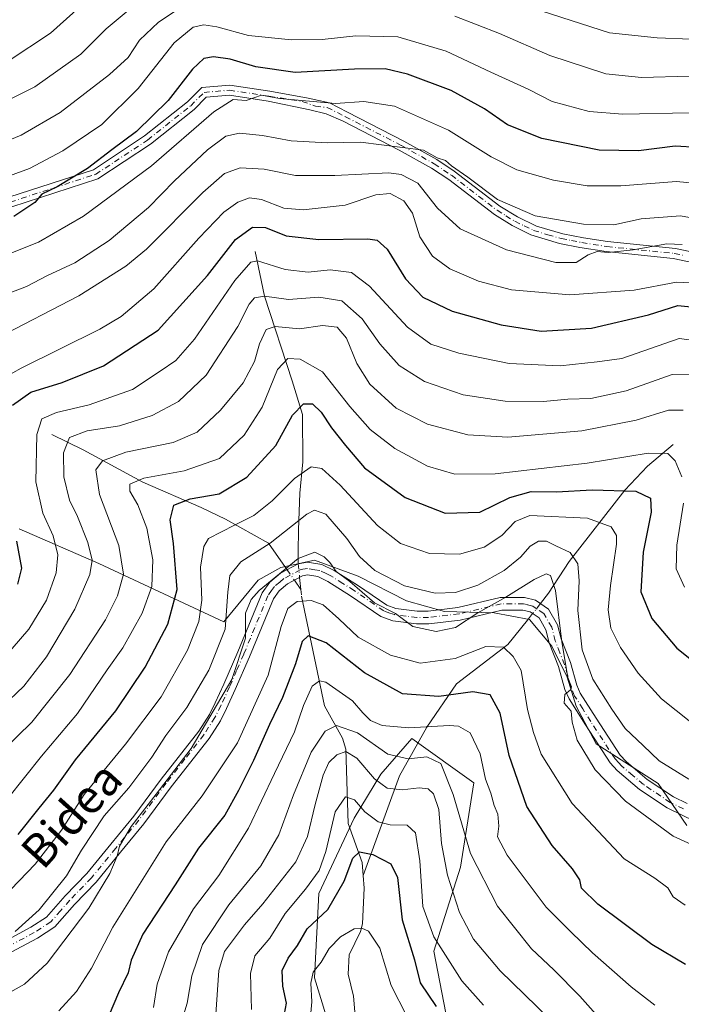
# Model space of a CAD drawing. Units: metres. Extents: x 599779 to 603197, y 4787001 to 4789365.
# Drawn here: x 602231 to 602389, y 4788282 to 4788517 of the extents above; entities that cross this region are included whole.
import ezdxf
from ezdxf.enums import TextEntityAlignment as Align

# ---------------------------------------------------------------- set-up
doc = ezdxf.new("R2010")
doc.units = ezdxf.units.M
doc.header["$MEASUREMENT"] = 0
doc.linetypes.add('DGN Style 4', pattern=[2.6384748266838614, 1.318413404963828, -0.6592067024819142, 0.001648016756204785, -0.6592067024819142])
for name, color, linetype, lineweight in [('Arbolado forestal CxS', 92, 'Continuous', 0), ('Camino Cxs', 7, 'Continuous', 0), ('Camino eje', 30, 'DGN Style 4', 13), ('Corriente natural lineal', 142, 'Continuous', 13), ('Corriente natural lineal oculto', 9, 'DGN Style 4', 13), ('Curva de nivel maestra', 30, 'Continuous', 30), ('Curva de nivel normal', 30, 'Continuous', 0), ('Pastizal CxS', 92, 'Continuous', 0), ('Texto cartográfico', 7, 'Continuous', 0)]:
    doc.layers.add(name, color=color, linetype=linetype, lineweight=lineweight)
doc.styles.add('Style-Arial', font='txt')

msp = doc.modelspace()

# ---------------------------------------------------------------- linework, layer by layer
at = {"layer": 'Arbolado forestal CxS', "color": 92, "linetype": 'Continuous', "lineweight": 0}
msp.add_polyline3d([(602305.4214000005, 4788274.5022, 193.4807000000001), (602301.1880000001, 4788288.260500001, 195.6842000000033), (602302.2463999996, 4788308.368899999, 205.3619999999937), (602310.7131000003, 4788326.3606, 205.8635999999969), (602317.0630999999, 4788336.944, 213.7342999999965), (602324.4714000003, 4788345.410700001, 220.5472000000009), (602339.2880999995, 4788334.827299999, 218.0304999999935), (602336.1130999997, 4788314.718900001, 213.0369000000064), (602329.7631999999, 4788294.6106, 204.1754999999976), (602333.9963999996, 4788272.385500001, 198.9532000000036)], dxfattribs=at)
msp.add_polyline3d([(602305.4214000005, 4788274.5022, 193.4807000000001), (602301.1880000001, 4788288.260500001, 195.6842000000033), (602302.2463999996, 4788308.368899999, 205.3619999999937), (602310.7131000003, 4788326.3606, 205.8635999999969), (602317.0630999999, 4788336.944, 213.7342999999965), (602324.4714000003, 4788345.410700001, 220.5472000000009), (602339.2880999995, 4788334.827299999, 218.0304999999935), (602336.1130999997, 4788314.718900001, 213.0369000000064), (602329.7631999999, 4788294.6106, 204.1754999999976), (602333.9963999996, 4788272.385500001, 198.9532000000036)], dxfattribs=at)
at = {"layer": 'Camino Cxs', "color": 7, "linetype": 'Continuous', "lineweight": 0}
for points in [[(602228.1369000003, 4788474.7247, 302.6698999999935), (602248.369, 4788481.293500001, 300.3990000000049), (602260.6244999999, 4788489.376900001, 299.1447999999946), (602270.8481000002, 4788497.5033, 297.8671000000031), (602274.2839000003, 4788500.939099999, 298.3166999999958), (602280.9473000001, 4788501.5185, 297.4456999999966), (602290.5080000004, 4788500.068299999, 297.5620999999956), (602299.6941000001, 4788498.4057, 296.9700000000012), (602304.7801000001, 4788497.2501, 296.1612000000023), (602309.1401000004, 4788495.050100001, 294.5570000000007), (602322.5301999999, 4788488.170100001, 291.3914999999979), (602330.4401000004, 4788483.7601, 290.8843999999954), (602334.5601000005, 4788481.0001, 291.1149000000005), (602345.4802000001, 4788472.640100001, 290.4253000000026), (602349.7401000002, 4788470.020099999, 289.9951000000001), (602354.2301000003, 4788467.860099999, 289.3228999999992), (602360.5900999998, 4788466.0001, 289.0491000000038), (602365.4700999996, 4788465.050100001, 288.6762000000017), (602371.2701000003, 4788464.140100001, 287.9867999999988), (602387.4802000001, 4788462.4801, 285.1223000000027), (602392.4301000005, 4788461.460100001, 284.8503000000055)], [(602228.1369000003, 4788474.7247, 302.6698999999935), (602248.369, 4788481.293500001, 300.3990000000049), (602260.6244999999, 4788489.376900001, 299.1447999999946), (602270.8481000002, 4788497.5033, 297.8671000000031), (602274.2839000003, 4788500.939099999, 298.3166999999958), (602280.9473000001, 4788501.5185, 297.4456999999966), (602290.5080000004, 4788500.068299999, 297.5620999999956), (602299.6941000001, 4788498.4057, 296.9700000000012), (602304.7801000001, 4788497.2501, 296.1612000000023), (602309.1401000004, 4788495.050100001, 294.5570000000007), (602322.5301999999, 4788488.170100001, 291.3914999999979), (602330.4401000004, 4788483.7601, 290.8843999999954), (602334.5601000005, 4788481.0001, 291.1149000000005), (602345.4802000001, 4788472.640100001, 290.4253000000026), (602349.7401000002, 4788470.020099999, 289.9951000000001), (602354.2301000003, 4788467.860099999, 289.3228999999992), (602360.5900999998, 4788466.0001, 289.0491000000038), (602365.4700999996, 4788465.050100001, 288.6762000000017), (602371.2701000003, 4788464.140100001, 287.9867999999988), (602387.4802000001, 4788462.4801, 285.1223000000027), (602392.4301000005, 4788461.460100001, 284.8503000000055)], [(602391.8602, 4788459.0701, 283.1190000000061), (602386.9101, 4788460.130100001, 283.8371999999945), (602370.9101, 4788461.770099999, 286.4747999999963), (602364.6601, 4788462.7501, 287.2038999999932), (602359.7801000001, 4788463.710100001, 287.6128000000026), (602352.9301000005, 4788465.7601, 288.1515000000072), (602348.4600999998, 4788467.970100001, 288.5286999999953), (602344.2100999998, 4788470.600099999, 289.1217000000034), (602333.2901, 4788478.960100001, 289.9367000000057), (602329.1700999998, 4788481.720100001, 289.6233000000066), (602321.4600999998, 4788486.020099999, 290.3125), (602308.0701000001, 4788492.9001, 293.2627000000066), (602304.0421000002, 4788494.681700001, 294.6708999999973), (602300.0733000003, 4788495.634099999, 295.3089999999939), (602290.1479000002, 4788497.695499999, 295.7958000000072), (602280.8701, 4788499.1029, 296.2361999999994), (602275.3627000004, 4788498.6239, 296.8778000000021), (602272.4484999999, 4788495.7097, 296.5801999999967), (602262.0345000001, 4788487.4319, 297.5660000000062), (602249.4190999996, 4788479.111099999, 299.3665000000037), (602228.9053999997, 4788472.4509, 300.9906000000047)], [(602391.8602, 4788459.0701, 283.1190000000061), (602386.9101, 4788460.130100001, 283.8371999999945), (602370.9101, 4788461.770099999, 286.4747999999963), (602364.6601, 4788462.7501, 287.2038999999932), (602359.7801000001, 4788463.710100001, 287.6128000000026), (602352.9301000005, 4788465.7601, 288.1515000000072), (602348.4600999998, 4788467.970100001, 288.5286999999953), (602344.2100999998, 4788470.600099999, 289.1217000000034), (602333.2901, 4788478.960100001, 289.9367000000057), (602329.1700999998, 4788481.720100001, 289.6233000000066), (602321.4600999998, 4788486.020099999, 290.3125), (602308.0701000001, 4788492.9001, 293.2627000000066), (602304.0421000002, 4788494.681700001, 294.6708999999973), (602300.0733000003, 4788495.634099999, 295.3089999999939), (602290.1479000002, 4788497.695499999, 295.7958000000072), (602280.8701, 4788499.1029, 296.2361999999994), (602275.3627000004, 4788498.6239, 296.8778000000021), (602272.4484999999, 4788495.7097, 296.5801999999967), (602262.0345000001, 4788487.4319, 297.5660000000062), (602249.4190999996, 4788479.111099999, 299.3665000000037), (602228.9053999997, 4788472.4509, 300.9906000000047)], [(602223.3701, 4788294.9801, 240.670100000003), (602233.4600999998, 4788300.350099999, 239.6373000000021), (602237.1901000004, 4788302.770099999, 238.5151000000042), (602241.6201, 4788307.8201, 238.1560999999929), (602246.8000999996, 4788313.140100001, 237.5553000000073), (602252.5401, 4788320.170100001, 237.3007000000071), (602258.0502000004, 4788326.870100001, 237.289300000004), (602264.5401, 4788335.6801, 237.517200000002), (602273.5401, 4788347.220100001, 237.1570999999967), (602276.0900999998, 4788351.190099999, 236.8888000000007), (602277.4901000002, 4788353.9301, 236.736699999994), (602279.5201000003, 4788358.390100001, 237.7483000000066), (602282.9301000005, 4788366.1501, 237.4902000000002), (602288.7301000003, 4788380.2501, 238.1122999999934), (602290.5701000001, 4788382.790100001, 237.4372000000003), (602293.0601000005, 4788384.9001, 238.6953999999969), (602297.3202000001, 4788387.190099999, 239.193299999999), (602299.5301000001, 4788387.5801, 238.1361000000034), (602302.9700999996, 4788387.020099999, 236.3966999999975), (602305.8901000004, 4788385.590100001, 237.3527000000031), (602311.5201000003, 4788382.040100001, 237.7005000000063), (602318.4801000003, 4788377.290100001, 237.5341000000044), (602320.6501000002, 4788376.5001, 237.9122000000062), (602325.7600999996, 4788375.880100001, 238.1214000000036), (602328.4001000002, 4788375.870100001, 238.2896000000037), (602335.5000999998, 4788376.710100001, 238.2039999999979), (602345.6201, 4788379.140100001, 238.892200000002), (602351.3800999997, 4788379.1501, 236.8252000000066), (602354.0301000001, 4788378.450099999, 236.266300000003), (602357.1601, 4788376.3301, 236.5097999999998), (602359.3201000001, 4788372.5801, 236.9214000000065), (602360.1801000005, 4788369.220100001, 237.3263000000007), (602362.3901000004, 4788363.5701, 238.1760000000068), (602363.9200999998, 4788358.1501, 237.6110999999946), (602364.7301000003, 4788356.290100001, 237.7119999999995), (602368.4901000002, 4788350.3101, 238.1803000000073), (602374.2600999996, 4788341.470100001, 238.0449999999983), (602375.6601999998, 4788339.970100001, 238.1367000000027), (602380.7401000002, 4788335.6601, 238.3738000000012), (602386.9801000003, 4788331.470100001, 238.3264000000054), (602390.2829, 4788329.8731, 238.4192000000039)], [(602223.3701, 4788294.9801, 240.670100000003), (602233.4600999998, 4788300.350099999, 239.6373000000021), (602237.1901000004, 4788302.770099999, 238.5151000000042), (602241.6201, 4788307.8201, 238.1560999999929), (602246.8000999996, 4788313.140100001, 237.5553000000073), (602252.5401, 4788320.170100001, 237.3007000000071), (602258.0502000004, 4788326.870100001, 237.289300000004), (602264.5401, 4788335.6801, 237.517200000002), (602273.5401, 4788347.220100001, 237.1570999999967), (602276.0900999998, 4788351.190099999, 236.8888000000007), (602277.4901000002, 4788353.9301, 236.736699999994), (602279.5201000003, 4788358.390100001, 237.7483000000066), (602282.9301000005, 4788366.1501, 237.4902000000002), (602288.7301000003, 4788380.2501, 238.1122999999934), (602290.5701000001, 4788382.790100001, 237.4372000000003), (602293.0601000005, 4788384.9001, 238.6953999999969), (602297.3202000001, 4788387.190099999, 239.193299999999), (602299.5301000001, 4788387.5801, 238.1361000000034), (602302.9700999996, 4788387.020099999, 236.3966999999975), (602305.8901000004, 4788385.590100001, 237.3527000000031), (602311.5201000003, 4788382.040100001, 237.7005000000063), (602318.4801000003, 4788377.290100001, 237.5341000000044), (602320.6501000002, 4788376.5001, 237.9122000000062), (602325.7600999996, 4788375.880100001, 238.1214000000036), (602328.4001000002, 4788375.870100001, 238.2896000000037), (602335.5000999998, 4788376.710100001, 238.2039999999979), (602345.6201, 4788379.140100001, 238.892200000002), (602351.3800999997, 4788379.1501, 236.8252000000066), (602354.0301000001, 4788378.450099999, 236.266300000003), (602357.1601, 4788376.3301, 236.5097999999998), (602359.3201000001, 4788372.5801, 236.9214000000065), (602360.1801000005, 4788369.220100001, 237.3263000000007), (602362.3901000004, 4788363.5701, 238.1760000000068), (602363.9200999998, 4788358.1501, 237.6110999999946), (602364.7301000003, 4788356.290100001, 237.7119999999995), (602368.4901000002, 4788350.3101, 238.1803000000073), (602374.2600999996, 4788341.470100001, 238.0449999999983), (602375.6601999998, 4788339.970100001, 238.1367000000027), (602380.7401000002, 4788335.6601, 238.3738000000012), (602386.9801000003, 4788331.470100001, 238.3264000000054), (602390.2829, 4788329.8731, 238.4192000000039)], [(602392.2100999998, 4788325.5801, 237.4891999999964), (602385.4702000003, 4788328.840100001, 237.3194999999978), (602378.9101, 4788333.2401, 237.0868999999948), (602373.5601000005, 4788337.770099999, 236.8506000000052), (602371.8601000002, 4788339.600099999, 236.8926000000065), (602365.9401000004, 4788348.6801, 236.5764999999956), (602362.0401, 4788354.870100001, 235.9233999999997), (602361.0601000005, 4788357.130100001, 236.1809000000067), (602359.5100999996, 4788362.600099999, 236.8402999999962), (602357.2901, 4788368.290100001, 235.3120000000054), (602356.4901000002, 4788371.420100001, 235.3410000000004), (602354.8800999997, 4788374.220100001, 235.4214000000065), (602352.7600999996, 4788375.6601, 234.9958999999944), (602351.0000999998, 4788376.120100001, 235.4179000000004), (602345.9801000003, 4788376.110099999, 236.8255999999965), (602336.0401, 4788373.720100001, 236.4214999999967), (602328.5701000001, 4788372.840100001, 236.6383999999962), (602325.5800999999, 4788372.850099999, 236.5397999999986), (602319.9401000004, 4788373.530099999, 237.9066000000021), (602317.0900999998, 4788374.5801, 238.618100000007), (602309.8601000002, 4788379.5101, 237.4107999999979), (602304.4101, 4788382.940099999, 235.8279999999941), (602302.0500999996, 4788384.100099999, 235.6937000000034), (602299.5500999996, 4788384.5001, 236.6276999999973), (602298.3300999999, 4788384.290100001, 236.911500000002), (602294.7801000001, 4788382.380100001, 236.3032999999996), (602292.8101000005, 4788380.720100001, 237.8084999999992), (602291.3901000004, 4788378.770099999, 239.1177000000025), (602285.7101999996, 4788364.970100001, 238.4453000000067), (602282.2901, 4788357.1601, 236.8564999999944), (602280.2202000003, 4788352.620100001, 236.9962999999989), (602278.7200999996, 4788349.6801, 236.4529000000039), (602276.0201000003, 4788345.470100001, 236.4729999999981), (602266.9501, 4788333.850099999, 236.1805000000022), (602260.4401000004, 4788325.0101, 235.8862999999983), (602254.8801999995, 4788318.2501, 236.0458000000072), (602249.0602000002, 4788311.120100001, 236.4732999999979), (602243.8400999998, 4788305.7601, 236.8839000000008), (602239.2001999998, 4788300.460100001, 237.5917999999947), (602235.0001999997, 4788297.7401, 238.2541000000056), (602224.9101, 4788292.360099999, 239.2066999999952)], [(602392.2100999998, 4788325.5801, 237.4891999999964), (602385.4702000003, 4788328.840100001, 237.3194999999978), (602378.9101, 4788333.2401, 237.0868999999948), (602373.5601000005, 4788337.770099999, 236.8506000000052), (602371.8601000002, 4788339.600099999, 236.8926000000065), (602365.9401000004, 4788348.6801, 236.5764999999956), (602362.0401, 4788354.870100001, 235.9233999999997), (602361.0601000005, 4788357.130100001, 236.1809000000067), (602359.5100999996, 4788362.600099999, 236.8402999999962), (602357.2901, 4788368.290100001, 235.3120000000054), (602356.4901000002, 4788371.420100001, 235.3410000000004), (602354.8800999997, 4788374.220100001, 235.4214000000065), (602352.7600999996, 4788375.6601, 234.9958999999944), (602351.0000999998, 4788376.120100001, 235.4179000000004), (602345.9801000003, 4788376.110099999, 236.8255999999965), (602336.0401, 4788373.720100001, 236.4214999999967), (602328.5701000001, 4788372.840100001, 236.6383999999962), (602325.5800999999, 4788372.850099999, 236.5397999999986), (602319.9401000004, 4788373.530099999, 237.9066000000021), (602317.0900999998, 4788374.5801, 238.618100000007), (602309.8601000002, 4788379.5101, 237.4107999999979), (602304.4101, 4788382.940099999, 235.8279999999941), (602302.0500999996, 4788384.100099999, 235.6937000000034), (602299.5500999996, 4788384.5001, 236.6276999999973), (602298.3300999999, 4788384.290100001, 236.911500000002), (602294.7801000001, 4788382.380100001, 236.3032999999996), (602292.8101000005, 4788380.720100001, 237.8084999999992), (602291.3901000004, 4788378.770099999, 239.1177000000025), (602285.7101999996, 4788364.970100001, 238.4453000000067), (602282.2901, 4788357.1601, 236.8564999999944), (602280.2202000003, 4788352.620100001, 236.9962999999989), (602278.7200999996, 4788349.6801, 236.4529000000039), (602276.0201000003, 4788345.470100001, 236.4729999999981), (602266.9501, 4788333.850099999, 236.1805000000022), (602260.4401000004, 4788325.0101, 235.8862999999983), (602254.8801999995, 4788318.2501, 236.0458000000072), (602249.0602000002, 4788311.120100001, 236.4732999999979), (602243.8400999998, 4788305.7601, 236.8839000000008), (602239.2001999998, 4788300.460100001, 237.5917999999947), (602235.0001999997, 4788297.7401, 238.2541000000056), (602224.9101, 4788292.360099999, 239.2066999999952)]]:
    msp.add_polyline3d(points, dxfattribs=at)
at = {"layer": 'Camino eje', "color": 30, "linetype": 'DGN Style 4', "lineweight": 13}
for points in [[(602228.5210999995, 4788473.5877, 301.813599999994), (602248.8941000003, 4788480.202299999, 299.8148999999976), (602261.3295, 4788488.4045, 298.341499999995), (602271.6482999995, 4788496.606500001, 297.1852000000072), (602274.8233000003, 4788499.781500001, 297.5920000000042), (602280.9086999996, 4788500.310699999, 296.8407000000007), (602290.3278999999, 4788498.881899999, 296.6731), (602298.2654999997, 4788497.6119, 296.3352000000014), (602301.4404999996, 4788496.500700001, 295.8184000000037), (602304.2451, 4788496.175100001, 295.547900000005), (602308.6051000003, 4788493.975099999, 293.902700000006), (602321.9951, 4788487.095100001, 290.8494999999967), (602329.8051000005, 4788482.7401, 290.1857000000018), (602333.9250999996, 4788479.9801, 290.4928999999975), (602344.8450999996, 4788471.620100001, 289.7330999999977), (602346.9700999996, 4788470.3051, 289.6334000000061), (602349.1001000004, 4788468.995100001, 289.2540000000009), (602351.3350999998, 4788467.890100001, 288.9309999999969), (602353.5800999999, 4788466.8101, 288.6913999999961), (602357.0050999997, 4788465.7851, 288.540599999993), (602360.1851000005, 4788464.8551, 288.3245000000024), (602362.6250999998, 4788464.3751, 288.2437000000064), (602365.0651000004, 4788463.9001, 287.9372000000003), (602371.0900999998, 4788462.9551, 287.1682000000001), (602387.1951000001, 4788461.3051, 284.4842000000062), (602389.6700999998, 4788460.7751, 284.2207999999956)], [(602389.4001000002, 4788328.620100001, 237.8129999999946), (602386.2251000004, 4788330.155099999, 237.7912000000069), (602379.8251, 4788334.450099999, 237.6652999999933), (602377.2851, 4788336.6051, 237.474000000002), (602374.6101000002, 4788338.870100001, 237.4330999999947), (602373.9101, 4788339.620100001, 237.4138999999996), (602373.0601000005, 4788340.5351, 237.3175000000047), (602370.1001000004, 4788345.075099999, 237.7544999999955), (602367.2150999998, 4788349.495100001, 237.2704999999987), (602365.3350999998, 4788352.485099999, 237.1964000000008), (602363.3850999996, 4788355.5801, 236.6769000000059), (602362.4901000002, 4788357.640100001, 236.4070999999967), (602361.7150999998, 4788360.3751, 237.1328999999969), (602360.9501, 4788363.085100001, 237.4646000000066), (602359.8450999996, 4788365.9101, 236.921199999997), (602358.7351000002, 4788368.755100001, 236.1588000000047), (602357.9051000001, 4788372.0001, 235.5834000000032), (602356.0201000003, 4788375.2751, 235.8588000000018), (602354.4550999999, 4788376.335100001, 235.5577999999951), (602353.3951000003, 4788377.0551, 235.1866000000009), (602352.0701000001, 4788377.405099999, 234.9851000000053), (602351.1901000004, 4788377.6351, 235.5176000000065), (602345.8000999996, 4788377.6251, 237.5673999999999), (602335.7701000003, 4788375.215100001, 237.3153000000021), (602328.4851000002, 4788374.3551, 237.4642000000022), (602325.6700999998, 4788374.3651, 237.3286999999982), (602323.1151000002, 4788374.675100001, 237.2372000000032), (602320.2950999998, 4788375.015100001, 237.8092999999935), (602319.2100999998, 4788375.4101, 237.9811000000045), (602317.7851, 4788375.9351, 237.9567999999999), (602310.6901000004, 4788380.7751, 237.3800999999949), (602307.9650999998, 4788382.4901, 236.5656000000017), (602305.1501000002, 4788384.265100001, 236.5240999999951), (602303.9700999996, 4788384.845100001, 236.2831000000006), (602302.5100999996, 4788385.5601, 235.8564999999944), (602301.2600999996, 4788385.7601, 236.4545999999973), (602299.5401, 4788386.040100001, 237.3693000000058), (602298.4351000005, 4788385.845100001, 237.7860999999975), (602297.8251, 4788385.7401, 238.0004000000045), (602293.9200999998, 4788383.640100001, 237.3426999999938), (602292.9351000005, 4788382.8101, 236.7078000000038), (602291.6901000004, 4788381.755100001, 237.2412999999942), (602290.9801000003, 4788380.780099999, 237.924199999994), (602290.0601000005, 4788379.5101, 238.4351000000024), (602284.3201000001, 4788365.5601, 237.9838000000018), (602282.6101000002, 4788361.655099999, 236.9480999999942), (602280.9051000001, 4788357.7751, 237.202099999995), (602278.8551000003, 4788353.2751, 236.7657999999938), (602277.4051000001, 4788350.4351, 236.1290000000008), (602274.7801000001, 4788346.345100001, 236.7308000000048), (602270.2451, 4788340.5351, 237.3843999999954), (602265.7451, 4788334.765100001, 236.7508999999991), (602259.2451, 4788325.940099999, 236.5366999999969), (602253.7100999998, 4788319.210100001, 236.5911000000051), (602247.9301000005, 4788312.130100001, 236.7440999999963), (602242.7301000003, 4788306.790100001, 237.2774000000063), (602240.5151000004, 4788304.265100001, 237.9049999999988), (602238.1951000001, 4788301.6151, 237.9404000000068), (602234.2301000003, 4788299.045100001, 238.8708999999944), (602229.1851000005, 4788296.3551, 239.5708000000013)]]:
    msp.add_polyline3d(points, dxfattribs=at)
at = {"layer": 'Corriente natural lineal', "color": 142, "linetype": 'Continuous', "lineweight": 13, "extrusion": (0.2056673131906837, -0.2936991056058451, 0.9335104668139784), "elevation": -1282252.499160034, "flags": 128}
msp.add_lwpolyline([(3240014.934976322, 3339087.741159474), (3240014.934976322, 3339084.833616395)], dxfattribs=at)
at = {"layer": 'Corriente natural lineal', "color": 142, "linetype": 'Continuous', "lineweight": 13, "extrusion": (0.03457508449371142, -0.3327679700058464, 0.9423746822100224), "elevation": -1572375.541244764, "flags": 128}
msp.add_lwpolyline([(1093928.921088208, 4429710.808755385), (1093928.921088208, 4429707.716030577)], dxfattribs=at)
at = {"layer": 'Corriente natural lineal', "color": 142, "linetype": 'Continuous', "lineweight": 13}
for points in [[(602287.0003000004, 4788461.744899999, 272.7280000000028), (602289.2699999996, 4788451.09, 266.4342000000034), (602295.8903000001, 4788430.841499999, 254.3074999999953), (602298.3300999999, 4788422.825099999, 250.6956999999966), (602298.4600999998, 4788411.540100001, 246.9752000000008), (602297.7301000003, 4788404.040100001, 244.530700000003), (602297.3601000002, 4788395.3101, 240.5246999999945), (602297.3400999998, 4788390.050100001, 237.442200000005), (602297.3201000001, 4788387.190099999, 235.6619999999967)], [(602238.4200999998, 4788418.0701, 269.359500000006), (602245.9001000002, 4788414.4301, 265.0519000000059), (602260.1700999998, 4788406.640100001, 256.5228000000061), (602274.1101000002, 4788400.620100001, 250.2519999999931), (602279.9200999998, 4788397.840100001, 247.918399999995), (602290.2100999998, 4788392.100099999, 241.6848000000027), (602293.1700999998, 4788387.870100001, 238.0703999999969), (602294.6511000004, 4788385.7553, 236.1248999999953)], [(602386.9200999998, 4788415.670100001, 256.7295000000013), (602380.7801000001, 4788410.460100001, 254.0715000000055), (602375.3901000004, 4788404.720100001, 251.2550999999949), (602362.0701000001, 4788387.6801, 240.2897999999986), (602357.1700999998, 4788380.170100001, 235.0872999999993), (602355.2073999997, 4788377.6527, 234.3332999999984)], [(602298.1300999997, 4788379.460100001, 232.7139000000025), (602303.6446000002, 4788353.267000001, 220.1989999999932), (602307.8881000001, 4788345.482200001, 215.2142000000022), (602308.7233999996, 4788342.885399999, 213.5406999999978), (602309.2706000004, 4788325.110300001, 204.8215999999957), (602312.5980000002, 4788315.8168, 201.5144), (602312.8410999998, 4788312.739, 200.1296000000002)], [(602353.3443999998, 4788375.2632, 233.9994000000006), (602352.1101000002, 4788373.6801, 233.8371000000043), (602347.4501, 4788367.9101, 232.382700000002), (602335.1401000004, 4788358.5001, 228.8785000000062), (602328.0301000001, 4788348.120100001, 222.4495000000024), (602321.5500999996, 4788336.5001, 214.5642999999982), (602312.8410999998, 4788312.739, 200.1296000000002)], [(602312.8410999998, 4788312.739, 200.1296000000002), (602313.0840999996, 4788309.6611, 199.0709000000061), (602312.6946999999, 4788301.130200001, 197.002999999997), (602312.2059000004, 4788299.3225, 196.581600000005), (602309.4961000001, 4788293.785599999, 194.8610000000044), (602309.2337999997, 4788289.108700001, 193.3301999999967), (602310.5142999999, 4788283.835300001, 192.1156000000046), (602311.3318999996, 4788274.477499999, 191.0742999999929)]]:
    msp.add_polyline3d(points, dxfattribs=at)
at = {"layer": 'Corriente natural lineal oculto', "color": 9, "linetype": 'DGN Style 4', "lineweight": 13, "extrusion": (0.2973551501872547, -0.4246063869513392, 0.8551545654542485), "elevation": -1853881.83516612, "flags": 128}
msp.add_lwpolyline([(3240116.67690906, 3058784.579749854), (3240116.676909061, 3058781.007998145)], dxfattribs=at)
at = {"layer": 'Corriente natural lineal oculto', "color": 9, "linetype": 'DGN Style 4', "lineweight": 13, "extrusion": (0.04049158316247525, -0.3897494150353561, 0.9200303392674583), "elevation": -1841666.31808909, "flags": 128}
msp.add_lwpolyline([(1093881.698614008, 4324708.314083562), (1093881.698614008, 4324704.750448955)], dxfattribs=at)
at = {"layer": 'Corriente natural lineal oculto', "color": 9, "linetype": 'DGN Style 4', "lineweight": 13, "extrusion": (0.03349411073729917, -0.3093279637408915, 0.9503653799428047), "elevation": -1460785.064511014, "flags": 128}
msp.add_lwpolyline([(1114271.909898498, 4462719.001087959), (1114271.909898498, 4462717.33943547)], dxfattribs=at)
at = {"layer": 'Corriente natural lineal oculto', "color": 9, "linetype": 'DGN Style 4', "lineweight": 13, "extrusion": (-0.06735079616386457, -0.08638471679571019, 0.993982671358117), "elevation": -453978.8269917147, "flags": 128}
msp.add_lwpolyline([(-2469172.026013347, 4121709.005530003), (-2469172.026013347, 4121705.957256975)], dxfattribs=at)
at = {"layer": 'Curva de nivel maestra', "color": 30, "linetype": 'Continuous', "lineweight": 30, "flags": 128}
for points, elevation in [([(602398.04, 4788486.290100001), (602387.3799999999, 4788486.9001), (602378.6799999997, 4788485.840100001), (602369.2300000006, 4788485.970100001), (602355.5099999999, 4788488.7401), (602347.3700000001, 4788492.0601), (602341.8099999996, 4788495.8201), (602333.8399999999, 4788500.210100001), (602323.4500000002, 4788504.140100001), (602318.1399999997, 4788505.4001), (602310.7599999999, 4788505.3101), (602296.6200000001, 4788504.550100001), (602287.2000000002, 4788505.860099999), (602281.0899999999, 4788507.700099999), (602277.0700000003, 4788508.280099999), (602274.7400000002, 4788507.860099999), (602272.0700000003, 4788505.3201), (602266.2800000003, 4788497.8201), (602258.6699999999, 4788490.440099999), (602252.79, 4788486.050100001), (602247.0099999999, 4788481.5801), (602239.7100000001, 4788477.2601), (602236.0700000003, 4788475.4901), (602234.4000000004, 4788473.4801), (602229.4000000004, 4788470.1601)], 300.0000000000001), ([(602229.0700000003, 4788425.090100001), (602233.4100000003, 4788428.1801), (602240.9400000004, 4788430.4901), (602250.7699999996, 4788434.450099999), (602263.8799999999, 4788442.940099999), (602275.6200000001, 4788456.040100001), (602282.3399999999, 4788464.6601), (602286.4400000004, 4788467.610099999), (602289.5300000003, 4788467.520099999), (602294.4699999997, 4788465.530099999), (602302.2400000002, 4788464.6601), (602313.9500000002, 4788464.790100001), (602316.1699999999, 4788464.5101), (602318.5899999999, 4788462.340100001), (602322.9400000004, 4788455.210100001), (602327.1399999997, 4788450.880100001), (602334.0899999999, 4788447.520099999), (602345.8200000003, 4788444.2401), (602355.4199999999, 4788442.7601), (602367.4000000004, 4788443.420100001), (602381.0099999999, 4788446.630100001), (602388.04, 4788448.880100001), (602391.2199999997, 4788448.520099999)], 275), ([(602230.4000000004, 4788322.4801), (602235.4600000001, 4788328.8101), (602238.9500000002, 4788333.050100001), (602244.0700000003, 4788340.340100001), (602253.7400000002, 4788352.020099999), (602260.75, 4788362.440099999), (602266.1699999999, 4788372.7501), (602268.4000000004, 4788381.020099999), (602267.5499999998, 4788392.020099999), (602266.7300000006, 4788397.690099999), (602267.6200000001, 4788401.200099999), (602271.4699999997, 4788402.6801), (602278.4100000003, 4788403.870100001), (602285.0700000003, 4788407.8301), (602291.9600000001, 4788415.4001), (602295.9600000001, 4788422.6601), (602298.6200000001, 4788425.4001), (602300.7199999997, 4788425.350099999), (602302.8200000003, 4788423.4001), (602305.25, 4788419.6801), (602308.6100000005, 4788415.4301), (602313.1399999997, 4788410.0701), (602322.8899999997, 4788403.0101), (602332.4800000006, 4788399.2601), (602340.7000000002, 4788399.4801), (602347.9199999999, 4788403.020099999), (602353.0300000003, 4788404.440099999), (602359.0599999996, 4788404.340100001), (602367.5800000001, 4788404.8201), (602377.9699999997, 4788404.4801), (602381.54, 4788402.8301), (602381.6799999997, 4788399.530099999), (602379.7400000002, 4788389.940099999), (602379.2199999997, 4788380.460100001), (602381.8200000003, 4788374.100099999), (602387.8399999999, 4788367.030099999), (602399.0899999999, 4788358.0001)], 250), ([(602230.3499999996, 4788382.280099999), (602231.2999999998, 4788386.140100001), (602230.0700000003, 4788392.5701)], 275), ([(602389.9000000004, 4788291.4101), (602381.8399999999, 4788296.2301), (602368.8899999997, 4788305.860099999), (602365.04, 4788309.700099999), (602364.5899999999, 4788311.700099999), (602362.8300000001, 4788314.280099999), (602358, 4788319.840100001), (602351.9800000006, 4788329.200099999), (602347.7100000001, 4788341.340100001), (602345.5700000003, 4788351.450099999), (602343.2000000002, 4788355.840100001), (602339.0800000001, 4788356.610099999), (602330.8899999997, 4788355.4801), (602322.25, 4788356.120100001), (602313.1799999997, 4788361.130100001), (602304.04, 4788368.3201), (602299.6799999997, 4788369.960100001), (602298.3099999996, 4788368.600099999), (602296.6600000003, 4788363.280099999), (602293.5700000003, 4788355.200099999), (602290.4800000006, 4788348.8101), (602286.6699999999, 4788340.190099999), (602283.0700000003, 4788333.0101), (602279.79, 4788327.0801), (602273.4600000001, 4788319.270099999), (602267.8899999997, 4788310.4901), (602260.1699999999, 4788298.6801), (602257.3700000001, 4788292.5001), (602256.6900000004, 4788289.4301), (602254.4100000003, 4788284.6601), (602251.0599999996, 4788276.800100001)], 225), ([(602293.8300000001, 4788278.380100001), (602294.5499999998, 4788282.210100001), (602293.6200000001, 4788286.2501), (602293.4900000002, 4788290.0001), (602294.9100000003, 4788292.960100001), (602297.1200000001, 4788295.970100001), (602299.5, 4788299.970100001), (602304.4000000004, 4788304.600099999), (602308.3200000003, 4788311.380100001), (602310.3799999999, 4788316.840100001), (602311.9500000002, 4788318.370100001), (602315.1299999999, 4788317.7401), (602319.4400000004, 4788315.4801), (602321.0199999996, 4788312.190099999), (602322.1600000003, 4788302.100099999), (602325.1200000001, 4788292.5801), (602326.4299999997, 4788287.030099999), (602330.2800000003, 4788281.390100001)], 200)]:
    msp.add_lwpolyline(points, dxfattribs=dict(at, elevation=elevation))
at = {"layer": 'Curva de nivel normal', "color": 30, "linetype": 'Continuous', "lineweight": 0, "flags": 128}
for points, elevation in [([(602245.7599999999, 4788520.789999999), (602238.1600000003, 4788513.939999999), (602228.0099999999, 4788507.24), (602215.5999999996, 4788501.42), (602205.1900000004, 4788497.609999999), (602194.5099999999, 4788494.689999999), (602188.8099999996, 4788494.01), (602184.8200000003, 4788492.67), (602180.7100000001, 4788488.24), (602174.8499999996, 4788478.699999999), (602169.2199999997, 4788471.350000001), (602165.2800000003, 4788464.680000001), (602162.7800000003, 4788461.57), (602158.1699999999, 4788459.140000001), (602148.2999999998, 4788457.01), (602130.9299999997, 4788455.380000001), (602120.9699999997, 4788455.42), (602106.7599999999, 4788455.850000001), (602089.8099999996, 4788457.930000001), (602068.25, 4788461.810000001)], 320), ([(602259.0700000003, 4788521.300000001), (602251.4100000003, 4788515), (602245.4100000003, 4788508.949999999), (602234.4100000003, 4788501.15), (602219.6900000004, 4788493.76), (602202.1799999997, 4788488.02), (602191.8700000001, 4788485.33), (602186.4800000006, 4788481.74), (602177.75, 4788470.34), (602172.0300000003, 4788458.07), (602168.7400000002, 4788452.16), (602164.7999999998, 4788449.680000001), (602158.7199999997, 4788447.890000001), (602148.2800000003, 4788446.980000001), (602125.4699999997, 4788446.439999999), (602107.4000000004, 4788447.109999999), (602084.2400000002, 4788449.930000001)], 315), ([(602268.8499999996, 4788519.789999999), (602263.9800000006, 4788516.560000001), (602259.4100000003, 4788512.24), (602256.6900000004, 4788508.119999999), (602252.2599999999, 4788504.029999999), (602240.4500000002, 4788495.01), (602231.1299999999, 4788489.539999999), (602221.0199999996, 4788485.460000001)], 310), ([(602399.2199999997, 4788512.180000001), (602383.0999999996, 4788512.82), (602371.75, 4788514.029999999), (602348.7300000006, 4788521.439999999)], 315), ([(602390.7400000002, 4788503.689999999), (602379.3799999999, 4788503.33), (602370.8300000001, 4788504.25), (602357.4400000004, 4788508.609999999), (602345.4600000001, 4788513.880000001), (602334.7400000002, 4788518.02)], 310), ([(602390.7300000006, 4788494.859999999), (602374.9199999999, 4788494.57), (602366.8300000001, 4788495.210000001), (602358.0199999996, 4788497.600000001), (602352.2400000002, 4788500.52), (602343.3300000001, 4788504.619999999), (602332.6799999997, 4788509.630000001), (602321.1200000001, 4788513.029999999), (602311.0800000001, 4788513.33), (602303.0700000003, 4788512.439999999), (602295.7400000002, 4788512.33), (602285.4400000004, 4788513.350000001), (602277.8799999999, 4788515.42), (602274.7400000002, 4788515.92), (602272.25, 4788515.380000001), (602267.7000000002, 4788511.630000001), (602259.0700000003, 4788500.720000001), (602250.4100000003, 4788492.119999999), (602241.0700000003, 4788485.83), (602233.0800000001, 4788481.59), (602223.2699999996, 4788478.039999999)], 305), ([(602227.4600000001, 4788460.92), (602235.2400000002, 4788464.029999999), (602246.04, 4788470.180000001), (602262.2699999996, 4788482.220000001), (602277.1299999999, 4788495.140000001), (602281.75, 4788498.119999999), (602284.8700000001, 4788497.880000001), (602288.5300000003, 4788499.119999999), (602292.8399999999, 4788498.359999999), (602306.2199999997, 4788497.16), (602313.0199999996, 4788497.600000001), (602320.3499999996, 4788496.460000001), (602333.2100000001, 4788490.779999999), (602343.4600000001, 4788484.41), (602349.54, 4788481.300000001), (602358.3600000005, 4788478.82), (602366.4000000004, 4788477.480000001), (602374.4000000004, 4788477.460000001), (602387.7599999999, 4788478.5), (602399.2199999997, 4788477.390000001)], 295.0000000000001), ([(602223.5800000001, 4788450.029999999), (602232.4000000004, 4788453.42), (602237.4100000003, 4788456.029999999), (602243.9199999999, 4788459.08), (602252.1699999999, 4788464.42), (602261.5599999996, 4788472.310000001), (602267.7400000002, 4788478.689999999), (602275.6399999997, 4788486.029999999), (602280.0199999996, 4788489.350000001), (602283.3099999996, 4788490.050000001), (602288.7999999998, 4788489.49), (602295.6299999999, 4788488.199999999), (602304.2400000002, 4788487.720000001), (602312.2000000002, 4788487.859999999), (602327.2400000002, 4788485.949999999), (602330.54, 4788484.15), (602332.5499999998, 4788483.5), (602333.9500000002, 4788482.24), (602337.8799999999, 4788479.5), (602344.9100000003, 4788474.189999999), (602353.9800000006, 4788470.310000001), (602365.4600000001, 4788468.289999999), (602372.7300000006, 4788468.15), (602379.2800000003, 4788469.57), (602388.7100000001, 4788470.32), (602400, 4788468.26)], 290), ([(602225.1799999997, 4788441.02), (602244.9299999997, 4788451.220000001), (602256.0999999996, 4788458.24), (602261.0700000003, 4788462.310000001), (602274.5499999998, 4788475.84), (602279.7000000002, 4788480.42), (602283.4699999997, 4788481.74), (602289.1600000003, 4788481.430000001), (602296.6799999997, 4788479.960000001), (602306.0599999996, 4788479.91), (602318.9500000002, 4788480.539999999), (602321.9600000001, 4788480.199999999), (602325.9000000004, 4788478.09), (602330.6100000005, 4788472.15), (602336.0599999996, 4788467.210000001), (602347.0599999996, 4788462.15), (602358.9100000003, 4788459.140000001), (602363.7800000003, 4788459.140000001), (602366.5800000001, 4788460.949999999), (602368.7300000006, 4788461.75), (602371.4000000004, 4788461.560000001), (602377.4000000004, 4788462.210000001), (602385.4000000004, 4788463.640000001), (602389.0599999996, 4788463.460000001)], 285.0000000000001), ([(602227.1399999997, 4788431.680000001), (602231.0999999996, 4788433.91), (602249.9299999997, 4788443.210000001), (602255, 4788446.25), (602262.8099999996, 4788452.84), (602273.5700000003, 4788464.99), (602279.5899999999, 4788471.17), (602282.8600000005, 4788473.539999999), (602285.6600000003, 4788474.59), (602288.5599999996, 4788474.16), (602293.8700000001, 4788472.140000001), (602298.4900000002, 4788471.76), (602308.5599999996, 4788472.859999999), (602315.9100000003, 4788475.300000001), (602319.29, 4788475.59), (602322.5899999999, 4788473.859999999), (602324.6399999997, 4788470.92), (602326.3499999996, 4788465.300000001), (602329.3799999999, 4788460.66), (602333.5899999999, 4788457.66), (602340.4199999999, 4788454.680000001), (602348.2699999996, 4788452.65), (602362.2300000006, 4788451.460000001), (602377.5999999996, 4788452.550000001), (602387.7300000006, 4788454.470000001), (602392.8200000003, 4788454.230000001)], 280), ([(602226.9500000002, 4788364.619999999), (602232.9199999999, 4788371.51), (602237.1500000004, 4788378.480000001), (602239.4800000006, 4788385.029999999), (602239.8899999997, 4788389.27), (602238.7599999999, 4788393.82), (602236.3399999999, 4788399.24), (602234.6500000004, 4788406.720000001), (602234.8300000001, 4788418.08), (602236.0800000001, 4788421.76), (602239.5800000001, 4788423.33), (602247.4100000003, 4788425.15), (602257.7300000006, 4788428.83), (602264.3099999996, 4788433.180000001), (602268.1100000005, 4788435.730000001), (602272.5199999996, 4788440.859999999), (602282.1600000003, 4788454.880000001), (602285.9699999997, 4788459.210000001), (602287.5999999996, 4788459.51), (602294.2300000006, 4788457.460000001), (602299.7199999997, 4788456.850000001), (602304.9600000001, 4788457.42), (602310.0700000003, 4788456.77), (602314.3499999996, 4788453.460000001), (602323.4800000006, 4788443.66), (602329.0499999998, 4788439.65), (602335.7100000001, 4788437.5), (602347.7300000006, 4788434.980000001), (602359.9500000002, 4788434.430000001), (602368.7300000006, 4788435.390000001), (602374.6900000004, 4788436.230000001), (602388.3600000005, 4788441.01), (602391.3700000001, 4788440.619999999)], 270), ([(602391.3399999999, 4788432.300000001), (602386.7199999997, 4788432.350000001), (602375.7300000006, 4788428.460000001), (602367.25, 4788426.65), (602361.7800000003, 4788426.529999999), (602355.9299999997, 4788425.92), (602346.7999999998, 4788426.02), (602336.75, 4788427.539999999), (602327.4900000002, 4788430.689999999), (602321.4400000004, 4788434.52), (602316.8300000001, 4788439.699999999), (602312.5700000003, 4788445.67), (602307.7400000002, 4788449.980000001), (602302.2400000002, 4788450.859999999), (602295.04, 4788450.34), (602289.2699999996, 4788451.09), (602286.8600000005, 4788450.74), (602285.6299999999, 4788449.210000001), (602282.9000000004, 4788443.83), (602275.3200000003, 4788432.220000001), (602268.7400000002, 4788425.930000001), (602262.4199999999, 4788422.609999999), (602254.6600000003, 4788420.100000001), (602246.9000000004, 4788418.930000001), (602242.7100000001, 4788417.300000001), (602241.2699999996, 4788413.640000001), (602241.3499999996, 4788407.980000001), (602242.6900000004, 4788402.350000001), (602244.5800000001, 4788398.430000001), (602247.0700000003, 4788392.289999999), (602248.1200000001, 4788388.02), (602247.5, 4788384.600000001), (602243.9299999997, 4788376.310000001), (602237.1600000003, 4788364.930000001), (602231.7300000006, 4788357.9), (602226.5800000001, 4788352.980000001)], 265), ([(602389.2800000003, 4788423.859999999), (602385.8300000001, 4788423.84), (602378.0599999996, 4788421.5), (602365.0599999996, 4788418.9), (602347.4000000004, 4788417.4), (602337.8600000005, 4788417.960000001), (602328.25, 4788420.52), (602320.7199999997, 4788424.34), (602314.4600000001, 4788430.07), (602311.2999999998, 4788434.980000001), (602308.8799999999, 4788441.100000001), (602306.6699999999, 4788443.689999999), (602303.1500000004, 4788444.100000001), (602297.6200000001, 4788443.32), (602291.79, 4788443.880000001), (602289.7000000002, 4788443.109999999), (602288.0999999996, 4788439.689999999), (602286.9000000004, 4788435.529999999), (602284.1500000004, 4788430.380000001), (602278.7400000002, 4788423.880000001), (602273.1799999997, 4788418.58), (602267.4199999999, 4788416.140000001), (602256.1200000001, 4788413.800000001), (602250.5899999999, 4788411.76), (602248.9500000002, 4788409.630000001), (602249.8099999996, 4788403.689999999), (602254.5, 4788391.529999999), (602255.5599999996, 4788384.689999999), (602254.1600000003, 4788379.5), (602251.2400000002, 4788373.810000001), (602242.7800000003, 4788360.75), (602233.7000000002, 4788349.350000001), (602222.9400000004, 4788338.9)], 260), ([(602227.8600000005, 4788330.980000001), (602235.9500000002, 4788341.210000001), (602244.5999999996, 4788351.4), (602251.6900000004, 4788361.869999999), (602255.3899999997, 4788367.119999999), (602260.0599999996, 4788375.359999999), (602262.3700000001, 4788381.77), (602262.5700000003, 4788388.109999999), (602261.1500000004, 4788395.710000001), (602258.9699999997, 4788401.289999999), (602257.1100000005, 4788404.480000001), (602257.0700000003, 4788406.16), (602260.4100000003, 4788407.640000001), (602270.0999999996, 4788409.369999999), (602278.5300000003, 4788412.33), (602284.4400000004, 4788417.859999999), (602288.7400000002, 4788424.609999999), (602292.4100000003, 4788433.560000001), (602294.8399999999, 4788436.230000001), (602297.8099999996, 4788436.02), (602303.0999999996, 4788432.99), (602309.6799999997, 4788424.74), (602314.5199999996, 4788419.210000001), (602320.3799999999, 4788414.699999999), (602328.2400000002, 4788410.470000001), (602334.7300000006, 4788408.58), (602344.4000000004, 4788408.680000001), (602366.4000000004, 4788411.230000001), (602380.9400000004, 4788413.59), (602385.6600000003, 4788413.52), (602387.3799999999, 4788411.800000001), (602388.9800000006, 4788407.939999999)], 255), ([(602226.7400000002, 4788307.369999999), (602234.5, 4788315.42), (602240.75, 4788323.560000001), (602246.1600000003, 4788332.07), (602256.0700000003, 4788344.09), (602264.5700000003, 4788355.380000001), (602270.9000000004, 4788366.57), (602273.5800000001, 4788373.359999999), (602274.2599999999, 4788378.51), (602273.9900000002, 4788386.359999999), (602274.7400000002, 4788391.279999999), (602275.9000000004, 4788393.17), (602282.0700000003, 4788396.390000001), (602286.7400000002, 4788398.680000001), (602291.0700000003, 4788402.17), (602296.4100000003, 4788407.529999999), (602300.4100000003, 4788410.34), (602302.9500000002, 4788409.970000001), (602307.3899999997, 4788405.939999999), (602316.25, 4788396.32), (602321.7999999998, 4788391.99), (602328.7000000002, 4788389.640000001), (602335.9000000004, 4788389.439999999), (602341.7599999999, 4788391.15), (602346, 4788393.91), (602349.1600000003, 4788397.25), (602352.7000000002, 4788398.67), (602366.4400000004, 4788398.060000001), (602372.1200000001, 4788396.029999999), (602373.4199999999, 4788393.92), (602373.3700000001, 4788391.880000001), (602371.9199999999, 4788382.01), (602371.3799999999, 4788376.17), (602372.0300000003, 4788371.77), (602374.2999999998, 4788367.199999999), (602378.5999999996, 4788361.060000001), (602384.1500000004, 4788354.890000001), (602394.2300000006, 4788346.850000001)], 245), ([(602389.3700000001, 4788401.66), (602387.8099999996, 4788391.65), (602387.6600000003, 4788385.939999999), (602389.6299999999, 4788381.619999999)], 255), ([(602229.6699999999, 4788299.359999999), (602235.4199999999, 4788304.51), (602241.9199999999, 4788312.66), (602245.5300000003, 4788318.720000001), (602250.9600000001, 4788326.939999999), (602256.8399999999, 4788333.65), (602262.3399999999, 4788340.939999999), (602265.7199999997, 4788346.16), (602270.7000000002, 4788352.859999999), (602275.9600000001, 4788361.779999999), (602279.9000000004, 4788371.560000001), (602280.4800000006, 4788380.4), (602281, 4788384.350000001), (602283.5800000001, 4788387.66), (602290.6100000005, 4788392.08), (602299.3799999999, 4788399.02), (602301.1900000004, 4788400), (602303.8899999997, 4788399.01), (602308.9500000002, 4788393.230000001), (602311.9600000001, 4788388.91), (602315.6299999999, 4788385.539999999), (602322.75, 4788381.869999999), (602330.0599999996, 4788380.130000001), (602334.9299999997, 4788380.300000001), (602340.2599999999, 4788382.09), (602346.5099999999, 4788385.539999999), (602350.4600000001, 4788388.76), (602352.7300000006, 4788391.369999999), (602354.7300000006, 4788392.539999999), (602356.6799999997, 4788392.600000001), (602358.8600000005, 4788391.42), (602362.2800000003, 4788389.880000001), (602364.1299999999, 4788387.16), (602364.4500000002, 4788383.08), (602364.1200000001, 4788376.039999999), (602365.1600000003, 4788366.59), (602367.7199999997, 4788359.600000001), (602372.2800000003, 4788352.449999999), (602375.4199999999, 4788347.789999999), (602379.75, 4788343.789999999), (602383.5800000001, 4788340.09), (602390.6799999997, 4788335.710000001)], 240), ([(602228.6399999997, 4788284.92), (602231.9600000001, 4788286.779999999), (602237.3300000001, 4788291.779999999), (602247.29, 4788304.880000001), (602252.29, 4788313.16), (602254.0599999996, 4788317.289999999), (602254.6600000003, 4788319.689999999), (602257.4199999999, 4788324.430000001), (602264.1399999997, 4788333.15), (602271.7599999999, 4788343.02), (602281.4600000001, 4788359.52), (602284.7199999997, 4788369.359999999), (602284.7599999999, 4788375.359999999), (602286.0599999996, 4788378.66), (602287.9600000001, 4788380.76), (602297.3300000001, 4788388.4), (602301.3300000001, 4788389.939999999), (602303.5199999996, 4788388.800000001), (602304.8799999999, 4788387.5), (602306.3899999997, 4788385.34), (602309.6500000004, 4788382.930000001), (602315.5800000001, 4788377.859999999), (602320.5700000003, 4788375.27), (602324.7199999997, 4788372.220000001), (602330.3099999996, 4788371.02), (602334.9500000002, 4788371.949999999), (602340.2800000003, 4788375.470000001), (602346.9500000002, 4788379.16), (602353.7300000006, 4788383.430000001), (602356.54, 4788384.75), (602357.6399999997, 4788384.390000001), (602358.8099999996, 4788380.779999999), (602360.3200000003, 4788368.539999999), (602361.7199999997, 4788360.01), (602362.6100000005, 4788357.779999999), (602362.4000000004, 4788357.08), (602361, 4788355.960000001), (602360.8600000005, 4788353.859999999), (602362.5599999996, 4788351.930000001), (602362.7699999996, 4788349.300000001), (602364, 4788345), (602368.29, 4788337.930000001), (602375.5499999998, 4788330.42), (602386.9600000001, 4788322.07), (602393.7400000002, 4788319.029999999)], 235), ([(602389.7599999999, 4788305.630000001), (602386.9000000004, 4788307.640000001), (602385.6699999999, 4788309.75), (602382.5599999996, 4788312.08), (602375.25, 4788316.66), (602362.7999999998, 4788329.880000001), (602355.3600000005, 4788341.66), (602353.54, 4788346.850000001), (602352.0899999999, 4788352.390000001), (602350.5700000003, 4788361.710000001), (602348.7199999997, 4788365.039999999), (602346.4000000004, 4788367.220000001), (602342.1200000001, 4788367.42), (602334.8300000001, 4788364.539999999), (602326.4800000006, 4788363.439999999), (602319.3899999997, 4788365.34), (602311.6799999997, 4788369.640000001), (602307.0700000003, 4788374.02), (602303.25, 4788377.34), (602300.4299999997, 4788378.390000001), (602297.0700000003, 4788378.130000001), (602294.8499999996, 4788376.470000001), (602293.2400000002, 4788372.189999999), (602290.1299999999, 4788360.600000001), (602282.8099999996, 4788344.380000001), (602274.3799999999, 4788331.710000001), (602265.7599999999, 4788320.720000001), (602253.0599999996, 4788300.369999999), (602247.9199999999, 4788290.600000001), (602244.3700000001, 4788284.970000001), (602240.0899999999, 4788280.359999999)], 230), ([(602262.7199999997, 4788281.15), (602263.6100000005, 4788286.730000001), (602266.3399999999, 4788294.460000001), (602272.3399999999, 4788304.699999999), (602278.3499999996, 4788312.699999999), (602285.4600000001, 4788324.029999999), (602291.6900000004, 4788337.029999999), (602296.4400000004, 4788346.99), (602298.6200000001, 4788353.32), (602300.7000000002, 4788357.92), (602302.4100000003, 4788359.220000001), (602303.8899999997, 4788358.859999999), (602310.3300000001, 4788354.439999999), (602312.7800000003, 4788351.59), (602314.6299999999, 4788349.730000001), (602317.3799999999, 4788348.550000001), (602323.7400000002, 4788347.980000001), (602333.4000000004, 4788348.529999999), (602335.6600000003, 4788348.34), (602338.4500000002, 4788346.82), (602340.8300000001, 4788341.76), (602342.0899999999, 4788335.730000001), (602343.3700000001, 4788332.34), (602344.1600000003, 4788329.41), (602344.9900000002, 4788327.380000001), (602345.2599999999, 4788324.5), (602344.9600000001, 4788321.91), (602347.29, 4788317.58), (602356.5599999996, 4788305.15), (602362.5099999999, 4788299.279999999), (602367.6600000003, 4788294.24), (602376.8700000001, 4788286.09), (602382.5800000001, 4788281.75)], 220), ([(602265.0300000003, 4788263.42), (602270.7999999998, 4788282.199999999), (602271.9400000004, 4788288.710000001), (602274.4699999997, 4788296.199999999), (602280.7800000003, 4788305.699999999), (602288.3700000001, 4788315.050000001), (602292.6900000004, 4788322.42), (602296.1799999997, 4788331.99), (602300.4600000001, 4788342.15), (602303.7300000006, 4788347.189999999), (602306.4600000001, 4788348.560000001), (602311.4600000001, 4788346.76), (602318.7300000006, 4788341.689999999), (602323.5899999999, 4788340.560000001), (602328.0999999996, 4788341.07), (602331.3700000001, 4788339.449999999), (602334.3200000003, 4788332.060000001), (602338.5300000003, 4788317.949999999), (602344.9600000001, 4788305.369999999), (602353.0999999996, 4788295.16), (602358.3799999999, 4788290.17), (602364.6500000004, 4788283.84), (602371.6600000003, 4788276.01)], 215), ([(602357.29, 4788278.51), (602345.5999999996, 4788289.960000001), (602339.2100000001, 4788297.52), (602335.8799999999, 4788303.850000001), (602332.9600000001, 4788312.810000001), (602331.5800000001, 4788320.34), (602330.9199999999, 4788328.5), (602329.6200000001, 4788332.180000001), (602328.3899999997, 4788333.380000001), (602326.2400000002, 4788333.630000001), (602322.1600000003, 4788333.15), (602318.5800000001, 4788333.539999999), (602315.5199999996, 4788335.82), (602311.2999999998, 4788340.75), (602308.7100000001, 4788342.310000001), (602306.54, 4788341.52), (602304.6500000004, 4788339.699999999), (602303.2699999996, 4788336.699999999), (602301.3399999999, 4788329.699999999), (602299.5700000003, 4788322.029999999), (602296.7599999999, 4788315.939999999), (602288.8499999996, 4788305.9), (602284.4600000001, 4788300.890000001), (602279.7300000006, 4788294.57), (602278.3799999999, 4788289.970000001), (602277.6500000004, 4788279.600000001)], 210), ([(602286.2000000002, 4788280.66), (602285.9199999999, 4788289.26), (602286.9800000006, 4788293.550000001), (602290.5199999996, 4788297.75), (602294.2400000002, 4788303.640000001), (602299.0800000001, 4788309.470000001), (602302.3600000005, 4788313.930000001), (602303.9600000001, 4788318.449999999), (602306.1500000004, 4788327.91), (602308.6399999997, 4788331.480000001), (602310.7800000003, 4788330.779999999), (602313.2300000006, 4788327.880000001), (602316.4500000002, 4788325.550000001), (602319.29, 4788324.84), (602323.3799999999, 4788324.730000001), (602325.3600000005, 4788322.880000001), (602326.4000000004, 4788316.220000001), (602327.1399999997, 4788305.32), (602329.7599999999, 4788298.029999999), (602336.4500000002, 4788287.539999999), (602341.6399999997, 4788281.75)], 205), ([(602299.6900000004, 4788272.980000001), (602300.5999999996, 4788282.560000001), (602300.3099999996, 4788286.949999999), (602300.9299999997, 4788289.600000001), (602302.7999999998, 4788292), (602304.7599999999, 4788295.230000001), (602307.4100000003, 4788298.01), (602310.6900000004, 4788299.930000001), (602312.4900000002, 4788300.140000001), (602314.1500000004, 4788299.390000001), (602316.8399999999, 4788295.380000001), (602319.5, 4788286.4), (602323.2599999999, 4788279.130000001)], 195)]:
    msp.add_lwpolyline(points, dxfattribs=dict(at, elevation=elevation))
at = {"layer": 'Pastizal CxS', "color": 92, "linetype": 'Continuous', "lineweight": 0}
for points in [[(602230.6238000002, 4788395.5109, 274.6564000000071), (602249.6758000003, 4788387.272100001, 264.8359999999957), (602279.5378000002, 4788373.283299999, 241.574099999998), (602287.7789000003, 4788383.233899999, 237.4449000000022), (602293.159, 4788386.313899999, 237.0779999999941), (602301.1953999996, 4788388.005799999, 235.3776000000071), (602311.6222999999, 4788384.1941, 238.0573000000004), (602323.1845000006, 4788378.344699999, 239.1521000000066), (602332.3059, 4788375.786, 238.1588999999949), (602344.1536999998, 4788375.415200001, 235.9625999999989), (602352.6204000004, 4788373.8277, 233.820200000002), (602357.9119999995, 4788367.477700001, 234.3184999999939), (602361.6162, 4788360.069399999, 235.304099999994), (602363.7329000002, 4788353.190199999, 235.6687999999995), (602368.4954000004, 4788344.194300001, 235.9918999999936), (602383.3121999997, 4788334.669299999, 238.2403000000049), (602390.1913000002, 4788324.6151, 236.8610999999946)], [(602390.1913000002, 4788324.6151, 236.8610999999946), (602383.3121999997, 4788334.669299999, 238.2403000000049), (602368.4954000004, 4788344.194300001, 235.9918999999936), (602363.7329000002, 4788353.190199999, 235.6687999999995), (602361.6162, 4788360.069399999, 235.304099999994), (602357.9119999995, 4788367.477700001, 234.3184999999939), (602352.6204000004, 4788373.8277, 233.820200000002), (602344.1536999998, 4788375.415200001, 235.9625999999989), (602332.3059, 4788375.786, 238.1588999999949), (602323.1845000006, 4788378.344699999, 239.1521000000066), (602311.6222999999, 4788384.1941, 238.0573000000004), (602301.1953999996, 4788388.005799999, 235.3776000000071), (602293.159, 4788386.313899999, 237.0779999999941), (602287.7789000003, 4788383.233899999, 237.4449000000022), (602279.5378000002, 4788373.283299999, 241.574099999998), (602249.6758000003, 4788387.272100001, 264.8359999999957), (602230.6238000002, 4788395.5109, 274.6564000000071)], [(602230.6238000002, 4788395.5109, 274.6564000000071), (602249.6758000003, 4788387.272100001, 264.8359999999957), (602279.5378000002, 4788373.283299999, 241.574099999998), (602287.7789000003, 4788383.233899999, 237.4449000000022), (602293.159, 4788386.313899999, 237.0779999999941), (602301.1953999996, 4788388.005799999, 235.3776000000071), (602311.6222999999, 4788384.1941, 238.0573000000004), (602323.1845000006, 4788378.344699999, 239.1521000000066), (602332.3059, 4788375.786, 238.1588999999949), (602344.1536999998, 4788375.415200001, 235.9625999999989), (602352.6204000004, 4788373.8277, 233.820200000002), (602357.9119999995, 4788367.477700001, 234.3184999999939), (602361.6162, 4788360.069399999, 235.304099999994), (602363.7329000002, 4788353.190199999, 235.6687999999995), (602368.4954000004, 4788344.194300001, 235.9918999999936), (602383.3121999997, 4788334.669299999, 238.2403000000049), (602390.1913000002, 4788324.6151, 236.8610999999946)], [(602230.6238000002, 4788395.5109, 274.6564000000071), (602249.6758000003, 4788387.272100001, 264.8359999999957), (602279.5378000002, 4788373.283299999, 241.574099999998), (602287.7789000003, 4788383.233899999, 237.4449000000022), (602293.159, 4788386.313899999, 237.0779999999941), (602301.1953999996, 4788388.005799999, 235.3776000000071), (602311.6222999999, 4788384.1941, 238.0573000000004), (602323.1845000006, 4788378.344699999, 239.1521000000066), (602332.3059, 4788375.786, 238.1588999999949), (602344.1536999998, 4788375.415200001, 235.9625999999989), (602352.6204000004, 4788373.8277, 233.820200000002), (602357.9119999995, 4788367.477700001, 234.3184999999939), (602361.6162, 4788360.069399999, 235.304099999994), (602363.7329000002, 4788353.190199999, 235.6687999999995), (602368.4954000004, 4788344.194300001, 235.9918999999936), (602383.3121999997, 4788334.669299999, 238.2403000000049), (602390.1913000002, 4788324.6151, 236.8610999999946)], [(602333.9963999996, 4788272.385500001, 198.9532000000036), (602329.7631999999, 4788294.6106, 204.1754999999976), (602336.1130999997, 4788314.718900001, 213.0369000000064), (602339.2880999995, 4788334.827299999, 218.0304999999935), (602324.4714000003, 4788345.410700001, 220.5472000000009), (602317.0630999999, 4788336.944, 213.7342999999965), (602310.7131000003, 4788326.3606, 205.8635999999969), (602302.2463999996, 4788308.368899999, 205.3619999999937), (602301.1880000001, 4788288.260500001, 195.6842000000033), (602305.4214000005, 4788274.5022, 193.4807000000001)], [(602305.4214000005, 4788274.5022, 193.4807000000001), (602301.1880000001, 4788288.260500001, 195.6842000000033), (602302.2463999996, 4788308.368899999, 205.3619999999937), (602310.7131000003, 4788326.3606, 205.8635999999969), (602317.0630999999, 4788336.944, 213.7342999999965), (602324.4714000003, 4788345.410700001, 220.5472000000009), (602339.2880999995, 4788334.827299999, 218.0304999999935), (602336.1130999997, 4788314.718900001, 213.0369000000064), (602329.7631999999, 4788294.6106, 204.1754999999976), (602333.9963999996, 4788272.385500001, 198.9532000000036)]]:
    msp.add_polyline3d(points, dxfattribs=at)

# ---------------------------------------------------------------- texts
at = {"layer": 'Texto cartográfico', "color": 7, "linetype": 'Continuous', "lineweight": 0, "style": 'Style-Arial'}
msp.add_text('Bidea', height=8, rotation=47.77217378741413, dxfattribs=at).set_placement((602243.140113241, 4788327.194245789), align=Align.MIDDLE_CENTER)

doc.saveas('drawing.dxf')
